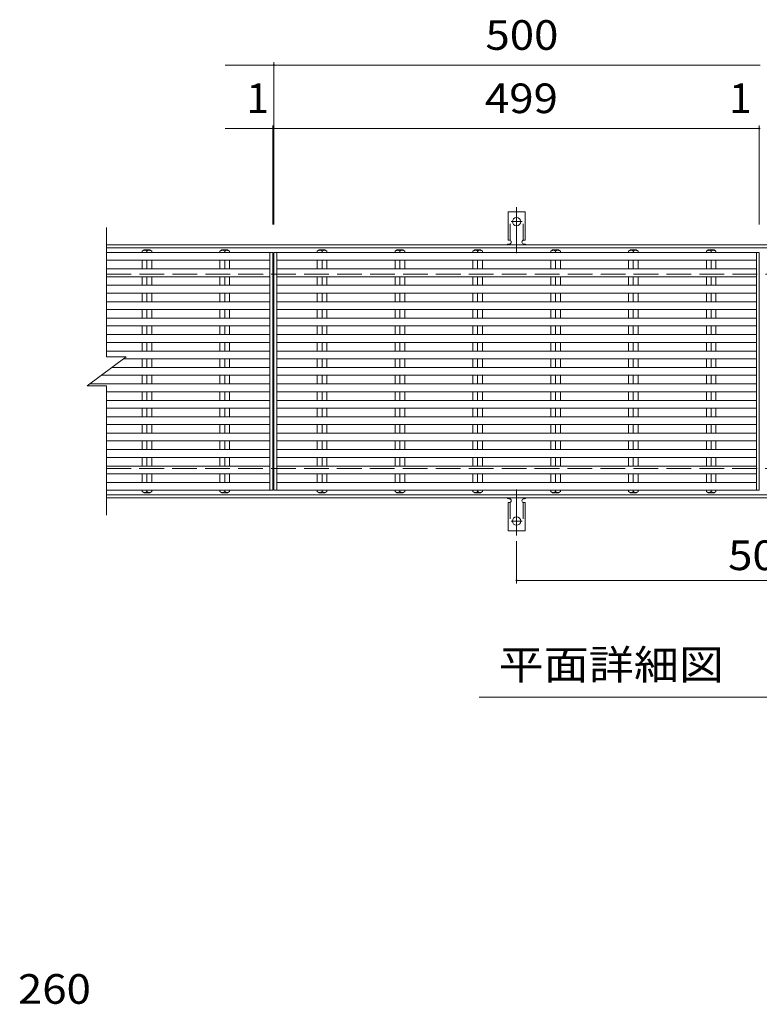
# Model space of a CAD drawing. Units: millimetres. Extents: x -1726 to 1811, y -1377 to 1257.
# Drawn here: x -1561 to -801, y 50 to 1062 of the extents above; entities that cross this region are included whole.
import ezdxf

# ---------------------------------------------------------------- set-up
doc = ezdxf.new("R2010")
doc.units = ezdxf.units.MM
doc.header["$LTSCALE"] = 10
for name, pattern in [('JWW_CENTER2', [13.546667, 11.006667, -0.846667, 0.846667, -0.846667]), ('JWW_DASHED2', [3.386667, 1.693333, -1.693333]), ('JWW_DASHED3', [3.386667, 2.54, -0.846667])]:
    doc.linetypes.add(name, pattern=pattern)
for name, color, linetype in [('0191_区', 7, 'Continuous'), ('0192_区', 7, 'Continuous'), ('0193_区', 7, 'Continuous'), ('0216_', 7, 'Continuous'), ('0239_詳', 7, 'Continuous'), ('0255_', 7, 'Continuous')]:
    doc.layers.add(name, color=color, linetype=linetype)
doc.styles.add('ＭＳ ゴシック', font='txt', dxfattribs={"height": 1})

msp = doc.modelspace()

# ---------------------------------------------------------------- linework, layer by layer
at = {"layer": '0191_区', "color": 2, "linetype": 'Continuous', "lineweight": 9}
for p, q in [((-1471.8, 830.6), (-125.8, 830.6)), ((-1471.8, 827.6), (-125.8, 827.6)), ((-125.8, 573.6), (-1471.8, 573.6)), ((-125.8, 570.6), (-1471.8, 570.6))]:
    msp.add_line(p, q, dxfattribs=at)
at = {"layer": '0191_区', "color": 2, "linetype": 'JWW_DASHED3', "lineweight": 9}
for p, q in [((-1471.8, 800.6), (-125.8, 800.6)), ((-125.8, 600.6), (-1471.8, 600.6))]:
    msp.add_line(p, q, dxfattribs=at)
at = {"layer": '0192_区', "color": 3, "linetype": 'Continuous', "lineweight": 9}
for p, q in [((-1471.8, 715.6), (-1471.8, 848.6)), ((-1300.8, 578.3), (-1300.8, 822.9)), ((-1299.8, 578.3), (-1299.8, 822.9)), ((-800.8, 578.3), (-800.8, 822.9)), ((-1491.8, 685.6), (-1451.8, 715.6)), ((-1471.8, 715.6), (-1451.8, 715.6)), ((-1491.8, 685.6), (-1471.8, 685.6)), ((-1471.8, 552.6), (-1471.8, 685.6))]:
    msp.add_line(p, q, dxfattribs=at)
at = {"layer": '0193_区', "color": 7, "linetype": 'Continuous', "lineweight": 9}
for p, q in [((-1349.8, 1015.6), (-1299.8, 1015.6)), ((-1299.8, 1018.6), (-1299.8, 851.6)), ((-1299.8, 1015.6), (-799.8, 1015.6)), ((-1300.8, 953.5), (-1300.8, 851.6)), ((-800.8, 953.5), (-800.8, 851.6)), ((-1349.8, 950.5), (-800.8, 950.5)), ((-800.8, 950.5), (-799.8, 950.5)), ((-1050.3, 525.9), (-1050.3, 482.6)), ((-1050.3, 485.6), (-550.3, 485.6))]:
    msp.add_line(p, q, dxfattribs=at)
at = {"layer": '0193_区', "color": 7, "linetype": 'Continuous', "lineweight": 9, "const_width": 1}
for points in [[(-1299.3, 1015.6, 0.414214), (-1299.8, 1016.1, 0.414214), (-1300.3, 1015.6, 0.414214), (-1299.8, 1015.1, 0.414214)], [(-1300.3, 950.5, 0.414214), (-1300.8, 951, 0.414214), (-1301.3, 950.5, 0.414214), (-1300.8, 950, 0.414214)], [(-1299.3, 950.5, 0.414214), (-1299.8, 951, 0.414214), (-1300.3, 950.5, 0.414214), (-1299.8, 950, 0.414214)], [(-800.3, 950.5, 0.414214), (-800.8, 951, 0.414214), (-801.3, 950.5, 0.414214), (-800.8, 950, 0.414214)], [(-1049.8, 485.6, 0.414214), (-1050.3, 486.1, 0.414214), (-1050.8, 485.6, 0.414214), (-1050.3, 485.1, 0.414214)]]:
    msp.add_lwpolyline(points, format="xyb", close=True, dxfattribs=at)
at = {"layer": '0239_詳', "color": 3, "linetype": 'Continuous', "lineweight": 9}
for p, q in [((-1059, 835.6), (-1059, 864.6)), ((-1041.5, 864.6), (-1059, 864.6)), ((-1041.5, 835.6), (-1041.5, 864.6)), ((-1059, 835.6), (-1057.8, 835.6)), ((-1058.3, 831.6), (-1057.8, 831.6)), ((-1041.5, 835.6), (-1042.8, 835.6)), ((-1042.8, 831.6), (-1042.3, 831.6)), ((-1300.8, 822.9), (-1471.8, 822.9)), ((-1433.3, 825.6), (-1435.2, 824.1)), ((-1435.2, 822.9), (-1435.2, 824.1)), ((-1433.3, 825.6), (-1427.3, 825.6)), ((-1430.3, 822.9), (-1430.3, 824.1)), ((-1427.3, 825.6), (-1425.3, 824.1)), ((-1425.3, 822.9), (-1425.3, 824.1)), ((-1353.3, 825.6), (-1355.2, 824.1)), ((-1355.2, 822.9), (-1355.2, 824.1)), ((-1353.3, 825.6), (-1347.3, 825.6)), ((-1350.3, 822.9), (-1350.3, 824.1)), ((-1347.3, 825.6), (-1345.3, 824.1)), ((-1345.3, 822.9), (-1345.3, 824.1)), ((-1303.8, 578.3), (-1303.8, 822.9)), ((-800.8, 822.9), (-1299.8, 822.9)), ((-1296.8, 578.3), (-1296.8, 822.9)), ((-1253.3, 825.6), (-1255.2, 824.1)), ((-1255.2, 822.9), (-1255.2, 824.1)), ((-1253.3, 825.6), (-1247.3, 825.6)), ((-1250.3, 822.9), (-1250.3, 824.1)), ((-1247.3, 825.6), (-1245.3, 824.1)), ((-1245.3, 822.9), (-1245.3, 824.1)), ((-1173.3, 825.6), (-1175.2, 824.1)), ((-1175.2, 822.9), (-1175.2, 824.1)), ((-1173.3, 825.6), (-1167.3, 825.6)), ((-1170.3, 822.9), (-1170.3, 824.1)), ((-1167.3, 825.6), (-1165.3, 824.1)), ((-1165.3, 822.9), (-1165.3, 824.1)), ((-1093.3, 825.6), (-1095.2, 824.1)), ((-1095.2, 822.9), (-1095.2, 824.1)), ((-1093.3, 825.6), (-1087.3, 825.6)), ((-1090.3, 822.9), (-1090.3, 824.1)), ((-1087.3, 825.6), (-1085.3, 824.1)), ((-1085.3, 822.9), (-1085.3, 824.1)), ((-1013.3, 825.6), (-1015.2, 824.1)), ((-1015.2, 822.9), (-1015.2, 824.1)), ((-1013.3, 825.6), (-1007.3, 825.6)), ((-1010.3, 822.9), (-1010.3, 824.1)), ((-1007.3, 825.6), (-1005.3, 824.1)), ((-1005.3, 822.9), (-1005.3, 824.1)), ((-933.3, 825.6), (-935.2, 824.1)), ((-935.2, 822.9), (-935.2, 824.1)), ((-933.3, 825.6), (-927.3, 825.6)), ((-930.3, 822.9), (-930.3, 824.1)), ((-927.3, 825.6), (-925.3, 824.1)), ((-925.3, 822.9), (-925.3, 824.1)), ((-853.3, 825.6), (-855.2, 824.1)), ((-855.2, 822.9), (-855.2, 824.1)), ((-853.3, 825.6), (-847.3, 825.6)), ((-850.3, 822.9), (-850.3, 824.1)), ((-847.3, 825.6), (-845.3, 824.1)), ((-845.3, 822.9), (-845.3, 824.1)), ((-803.8, 578.3), (-803.8, 822.9)), ((-1303.8, 814.9), (-1471.8, 814.9)), ((-1435.2, 806), (-1435.2, 814.9)), ((-1430.3, 806), (-1430.3, 814.9)), ((-1425.3, 806), (-1425.3, 814.9)), ((-1355.2, 806), (-1355.2, 814.9)), ((-1350.3, 806), (-1350.3, 814.9)), ((-1345.3, 806), (-1345.3, 814.9)), ((-803.8, 814.9), (-1296.8, 814.9)), ((-1255.2, 806), (-1255.2, 814.9)), ((-1250.3, 806), (-1250.3, 814.9)), ((-1245.3, 806), (-1245.3, 814.9)), ((-1175.2, 806), (-1175.2, 814.9)), ((-1170.3, 806), (-1170.3, 814.9)), ((-1165.3, 806), (-1165.3, 814.9)), ((-1095.2, 806), (-1095.2, 814.9)), ((-1090.3, 806), (-1090.3, 814.9)), ((-1085.3, 806), (-1085.3, 814.9)), ((-1015.2, 806), (-1015.2, 814.9)), ((-1010.3, 806), (-1010.3, 814.9)), ((-1005.3, 806), (-1005.3, 814.9)), ((-935.2, 806), (-935.2, 814.9)), ((-930.3, 806), (-930.3, 814.9)), ((-925.3, 806), (-925.3, 814.9)), ((-855.2, 806), (-855.2, 814.9)), ((-850.3, 806), (-850.3, 814.9)), ((-845.3, 806), (-845.3, 814.9)), ((-1303.8, 806), (-1471.8, 806)), ((-803.8, 806), (-1296.8, 806)), ((-1303.8, 798), (-1471.8, 798)), ((-1435.2, 789.1), (-1435.2, 798)), ((-1430.3, 789.1), (-1430.3, 798)), ((-1425.3, 789.1), (-1425.3, 798)), ((-1355.2, 789.1), (-1355.2, 798)), ((-1350.3, 789.1), (-1350.3, 798)), ((-1345.3, 789.1), (-1345.3, 798)), ((-803.8, 798), (-1296.8, 798)), ((-1255.2, 789.1), (-1255.2, 798)), ((-1250.3, 789.1), (-1250.3, 798)), ((-1245.3, 789.1), (-1245.3, 798)), ((-1175.2, 789.1), (-1175.2, 798)), ((-1170.3, 789.1), (-1170.3, 798)), ((-1165.3, 789.1), (-1165.3, 798)), ((-1095.2, 789.1), (-1095.2, 798)), ((-1090.3, 789.1), (-1090.3, 798)), ((-1085.3, 789.1), (-1085.3, 798)), ((-1015.2, 789.1), (-1015.2, 798)), ((-1010.3, 789.1), (-1010.3, 798)), ((-1005.3, 789.1), (-1005.3, 798)), ((-935.2, 789.1), (-935.2, 798)), ((-930.3, 789.1), (-930.3, 798)), ((-925.3, 789.1), (-925.3, 798)), ((-855.2, 789.1), (-855.2, 798)), ((-850.3, 789.1), (-850.3, 798)), ((-845.3, 789.1), (-845.3, 798)), ((-1303.8, 789.1), (-1471.8, 789.1)), ((-1303.8, 781.1), (-1471.8, 781.1)), ((-1435.2, 772.2), (-1435.2, 781.1)), ((-1430.3, 772.2), (-1430.3, 781.1)), ((-1425.3, 772.2), (-1425.3, 781.1)), ((-1355.2, 772.2), (-1355.2, 781.1)), ((-1350.3, 772.2), (-1350.3, 781.1)), ((-1345.3, 772.2), (-1345.3, 781.1)), ((-803.8, 789.1), (-1296.8, 789.1)), ((-803.8, 781.1), (-1296.8, 781.1)), ((-1255.2, 772.2), (-1255.2, 781.1)), ((-1250.3, 772.2), (-1250.3, 781.1)), ((-1245.3, 772.2), (-1245.3, 781.1)), ((-1175.2, 772.2), (-1175.2, 781.1)), ((-1170.3, 772.2), (-1170.3, 781.1)), ((-1165.3, 772.2), (-1165.3, 781.1)), ((-1095.2, 772.2), (-1095.2, 781.1)), ((-1090.3, 772.2), (-1090.3, 781.1)), ((-1085.3, 772.2), (-1085.3, 781.1)), ((-1015.2, 772.2), (-1015.2, 781.1)), ((-1010.3, 772.2), (-1010.3, 781.1)), ((-1005.3, 772.2), (-1005.3, 781.1)), ((-935.2, 772.2), (-935.2, 781.1)), ((-930.3, 772.2), (-930.3, 781.1)), ((-925.3, 772.2), (-925.3, 781.1)), ((-855.2, 772.2), (-855.2, 781.1)), ((-850.3, 772.2), (-850.3, 781.1)), ((-845.3, 772.2), (-845.3, 781.1)), ((-1303.8, 772.2), (-1471.8, 772.2)), ((-803.8, 772.2), (-1296.8, 772.2)), ((-1303.8, 764.2), (-1471.8, 764.2)), ((-1435.2, 755.3), (-1435.2, 764.2)), ((-1430.3, 755.3), (-1430.3, 764.2)), ((-1425.3, 755.3), (-1425.3, 764.2)), ((-1355.2, 755.3), (-1355.2, 764.2)), ((-1350.3, 755.3), (-1350.3, 764.2)), ((-1345.3, 755.3), (-1345.3, 764.2)), ((-803.8, 764.2), (-1296.8, 764.2)), ((-1255.2, 755.3), (-1255.2, 764.2)), ((-1250.3, 755.3), (-1250.3, 764.2)), ((-1245.3, 755.3), (-1245.3, 764.2)), ((-1175.2, 755.3), (-1175.2, 764.2)), ((-1170.3, 755.3), (-1170.3, 764.2)), ((-1165.3, 755.3), (-1165.3, 764.2)), ((-1095.2, 755.3), (-1095.2, 764.2)), ((-1090.3, 755.3), (-1090.3, 764.2)), ((-1085.3, 755.3), (-1085.3, 764.2)), ((-1015.2, 755.3), (-1015.2, 764.2)), ((-1010.3, 755.3), (-1010.3, 764.2)), ((-1005.3, 755.3), (-1005.3, 764.2)), ((-935.2, 755.3), (-935.2, 764.2)), ((-930.3, 755.3), (-930.3, 764.2)), ((-925.3, 755.3), (-925.3, 764.2)), ((-855.2, 755.3), (-855.2, 764.2)), ((-850.3, 755.3), (-850.3, 764.2)), ((-845.3, 755.3), (-845.3, 764.2)), ((-1303.8, 755.3), (-1471.8, 755.3)), ((-803.8, 755.3), (-1296.8, 755.3)), ((-1303.8, 747.3), (-1471.8, 747.3)), ((-1435.2, 738.4), (-1435.2, 747.3)), ((-1430.3, 738.4), (-1430.3, 747.3)), ((-1425.3, 738.4), (-1425.3, 747.3)), ((-1355.2, 738.4), (-1355.2, 747.3)), ((-1350.3, 738.4), (-1350.3, 747.3)), ((-1345.3, 738.4), (-1345.3, 747.3)), ((-803.8, 747.3), (-1296.8, 747.3)), ((-1255.2, 738.4), (-1255.2, 747.3)), ((-1250.3, 738.4), (-1250.3, 747.3)), ((-1245.3, 738.4), (-1245.3, 747.3)), ((-1175.2, 738.4), (-1175.2, 747.3)), ((-1170.3, 738.4), (-1170.3, 747.3)), ((-1165.3, 738.4), (-1165.3, 747.3)), ((-1095.2, 738.4), (-1095.2, 747.3)), ((-1090.3, 738.4), (-1090.3, 747.3)), ((-1085.3, 738.4), (-1085.3, 747.3)), ((-1015.2, 738.4), (-1015.2, 747.3)), ((-1010.3, 738.4), (-1010.3, 747.3)), ((-1005.3, 738.4), (-1005.3, 747.3)), ((-935.2, 738.4), (-935.2, 747.3)), ((-930.3, 738.4), (-930.3, 747.3)), ((-925.3, 738.4), (-925.3, 747.3)), ((-855.2, 738.4), (-855.2, 747.3)), ((-850.3, 738.4), (-850.3, 747.3)), ((-845.3, 738.4), (-845.3, 747.3)), ((-1303.8, 738.4), (-1471.8, 738.4)), ((-1303.8, 730.4), (-1471.8, 730.4)), ((-1435.2, 721.5), (-1435.2, 730.4)), ((-1430.3, 721.5), (-1430.3, 730.4)), ((-1425.3, 721.5), (-1425.3, 730.4)), ((-1355.2, 721.5), (-1355.2, 730.4)), ((-1350.3, 721.5), (-1350.3, 730.4)), ((-1345.3, 721.5), (-1345.3, 730.4)), ((-803.8, 738.4), (-1296.8, 738.4)), ((-803.8, 730.4), (-1296.8, 730.4)), ((-1255.2, 721.5), (-1255.2, 730.4)), ((-1250.3, 721.5), (-1250.3, 730.4)), ((-1245.3, 721.5), (-1245.3, 730.4)), ((-1175.2, 721.5), (-1175.2, 730.4)), ((-1170.3, 721.5), (-1170.3, 730.4)), ((-1165.3, 721.5), (-1165.3, 730.4)), ((-1095.2, 721.5), (-1095.2, 730.4)), ((-1090.3, 721.5), (-1090.3, 730.4)), ((-1085.3, 721.5), (-1085.3, 730.4)), ((-1015.2, 721.5), (-1015.2, 730.4)), ((-1010.3, 721.5), (-1010.3, 730.4)), ((-1005.3, 721.5), (-1005.3, 730.4)), ((-935.2, 721.5), (-935.2, 730.4)), ((-930.3, 721.5), (-930.3, 730.4)), ((-925.3, 721.5), (-925.3, 730.4)), ((-855.2, 721.5), (-855.2, 730.4)), ((-850.3, 721.5), (-850.3, 730.4)), ((-845.3, 721.5), (-845.3, 730.4)), ((-1303.8, 721.5), (-1471.8, 721.5)), ((-803.8, 721.5), (-1296.8, 721.5)), ((-1303.8, 713.5), (-1454.6, 713.5)), ((-1435.2, 704.6), (-1435.2, 713.5)), ((-1430.3, 704.6), (-1430.3, 713.5)), ((-1425.3, 704.6), (-1425.3, 713.5)), ((-1355.2, 704.6), (-1355.2, 713.5)), ((-1350.3, 704.6), (-1350.3, 713.5)), ((-1345.3, 704.6), (-1345.3, 713.5)), ((-803.8, 713.5), (-1296.8, 713.5)), ((-1255.2, 704.6), (-1255.2, 713.5)), ((-1250.3, 704.6), (-1250.3, 713.5)), ((-1245.3, 704.6), (-1245.3, 713.5)), ((-1175.2, 704.6), (-1175.2, 713.5)), ((-1170.3, 704.6), (-1170.3, 713.5)), ((-1165.3, 704.6), (-1165.3, 713.5)), ((-1095.2, 704.6), (-1095.2, 713.5)), ((-1090.3, 704.6), (-1090.3, 713.5)), ((-1085.3, 704.6), (-1085.3, 713.5)), ((-1015.2, 704.6), (-1015.2, 713.5)), ((-1010.3, 704.6), (-1010.3, 713.5)), ((-1005.3, 704.6), (-1005.3, 713.5)), ((-935.2, 704.6), (-935.2, 713.5)), ((-930.3, 704.6), (-930.3, 713.5)), ((-925.3, 704.6), (-925.3, 713.5)), ((-855.2, 704.6), (-855.2, 713.5)), ((-850.3, 704.6), (-850.3, 713.5)), ((-845.3, 704.6), (-845.3, 713.5)), ((-1303.8, 704.6), (-1466.4, 704.6)), ((-803.8, 704.6), (-1296.8, 704.6)), ((-1303.8, 696.6), (-1477.1, 696.6)), ((-1435.2, 687.7), (-1435.2, 696.6)), ((-1430.3, 687.7), (-1430.3, 696.6)), ((-1425.3, 687.7), (-1425.3, 696.6)), ((-1355.2, 687.7), (-1355.2, 696.6)), ((-1350.3, 687.7), (-1350.3, 696.6)), ((-1345.3, 687.7), (-1345.3, 696.6)), ((-803.8, 696.6), (-1296.8, 696.6)), ((-1255.2, 687.7), (-1255.2, 696.6)), ((-1250.3, 687.7), (-1250.3, 696.6)), ((-1245.3, 687.7), (-1245.3, 696.6)), ((-1175.2, 687.7), (-1175.2, 696.6)), ((-1170.3, 687.7), (-1170.3, 696.6)), ((-1165.3, 687.7), (-1165.3, 696.6)), ((-1095.2, 687.7), (-1095.2, 696.6)), ((-1090.3, 687.7), (-1090.3, 696.6)), ((-1085.3, 687.7), (-1085.3, 696.6)), ((-1015.2, 687.7), (-1015.2, 696.6)), ((-1010.3, 687.7), (-1010.3, 696.6)), ((-1005.3, 687.7), (-1005.3, 696.6)), ((-935.2, 687.7), (-935.2, 696.6)), ((-930.3, 687.7), (-930.3, 696.6)), ((-925.3, 687.7), (-925.3, 696.6)), ((-855.2, 687.7), (-855.2, 696.6)), ((-850.3, 687.7), (-850.3, 696.6)), ((-845.3, 687.7), (-845.3, 696.6)), ((-1303.8, 687.7), (-1489, 687.7)), ((-1303.8, 679.7), (-1471.8, 679.7)), ((-1435.2, 670.8), (-1435.2, 679.7)), ((-1430.3, 670.8), (-1430.3, 679.7)), ((-1425.3, 670.8), (-1425.3, 679.7)), ((-1355.2, 670.8), (-1355.2, 679.7)), ((-1350.3, 670.8), (-1350.3, 679.7)), ((-1345.3, 670.8), (-1345.3, 679.7)), ((-803.8, 687.7), (-1296.8, 687.7)), ((-803.8, 679.7), (-1296.8, 679.7)), ((-1255.2, 670.8), (-1255.2, 679.7)), ((-1250.3, 670.8), (-1250.3, 679.7)), ((-1245.3, 670.8), (-1245.3, 679.7)), ((-1175.2, 670.8), (-1175.2, 679.7)), ((-1170.3, 670.8), (-1170.3, 679.7)), ((-1165.3, 670.8), (-1165.3, 679.7)), ((-1095.2, 670.8), (-1095.2, 679.7)), ((-1090.3, 670.8), (-1090.3, 679.7)), ((-1085.3, 670.8), (-1085.3, 679.7)), ((-1015.2, 670.8), (-1015.2, 679.7)), ((-1010.3, 670.8), (-1010.3, 679.7)), ((-1005.3, 670.8), (-1005.3, 679.7)), ((-935.2, 670.8), (-935.2, 679.7)), ((-930.3, 670.8), (-930.3, 679.7)), ((-925.3, 670.8), (-925.3, 679.7)), ((-855.2, 670.8), (-855.2, 679.7)), ((-850.3, 670.8), (-850.3, 679.7)), ((-845.3, 670.8), (-845.3, 679.7)), ((-1303.8, 670.8), (-1471.8, 670.8)), ((-803.8, 670.8), (-1296.8, 670.8)), ((-1303.8, 662.8), (-1471.8, 662.8)), ((-1435.2, 653.9), (-1435.2, 662.8)), ((-1430.3, 653.9), (-1430.3, 662.8)), ((-1425.3, 653.9), (-1425.3, 662.8)), ((-1355.2, 653.9), (-1355.2, 662.8)), ((-1350.3, 653.9), (-1350.3, 662.8)), ((-1345.3, 653.9), (-1345.3, 662.8)), ((-803.8, 662.8), (-1296.8, 662.8)), ((-1255.2, 653.9), (-1255.2, 662.8)), ((-1250.3, 653.9), (-1250.3, 662.8)), ((-1245.3, 653.9), (-1245.3, 662.8)), ((-1175.2, 653.9), (-1175.2, 662.8)), ((-1170.3, 653.9), (-1170.3, 662.8)), ((-1165.3, 653.9), (-1165.3, 662.8)), ((-1095.2, 653.9), (-1095.2, 662.8)), ((-1090.3, 653.9), (-1090.3, 662.8)), ((-1085.3, 653.9), (-1085.3, 662.8)), ((-1015.2, 653.9), (-1015.2, 662.8)), ((-1010.3, 653.9), (-1010.3, 662.8)), ((-1005.3, 653.9), (-1005.3, 662.8)), ((-935.2, 653.9), (-935.2, 662.8)), ((-930.3, 653.9), (-930.3, 662.8)), ((-925.3, 653.9), (-925.3, 662.8)), ((-855.2, 653.9), (-855.2, 662.8)), ((-850.3, 653.9), (-850.3, 662.8)), ((-845.3, 653.9), (-845.3, 662.8)), ((-1303.8, 653.9), (-1471.8, 653.9)), ((-803.8, 653.9), (-1296.8, 653.9)), ((-1303.8, 645.9), (-1471.8, 645.9)), ((-1435.2, 637), (-1435.2, 645.9)), ((-1430.3, 637), (-1430.3, 645.9)), ((-1425.3, 637), (-1425.3, 645.9)), ((-1355.2, 637), (-1355.2, 645.9)), ((-1350.3, 637), (-1350.3, 645.9)), ((-1345.3, 637), (-1345.3, 645.9)), ((-803.8, 645.9), (-1296.8, 645.9)), ((-1255.2, 637), (-1255.2, 645.9)), ((-1250.3, 637), (-1250.3, 645.9)), ((-1245.3, 637), (-1245.3, 645.9)), ((-1175.2, 637), (-1175.2, 645.9)), ((-1170.3, 637), (-1170.3, 645.9)), ((-1165.3, 637), (-1165.3, 645.9)), ((-1095.2, 637), (-1095.2, 645.9)), ((-1090.3, 637), (-1090.3, 645.9)), ((-1085.3, 637), (-1085.3, 645.9)), ((-1015.2, 637), (-1015.2, 645.9)), ((-1010.3, 637), (-1010.3, 645.9)), ((-1005.3, 637), (-1005.3, 645.9)), ((-935.2, 637), (-935.2, 645.9)), ((-930.3, 637), (-930.3, 645.9)), ((-925.3, 637), (-925.3, 645.9)), ((-855.2, 637), (-855.2, 645.9)), ((-850.3, 637), (-850.3, 645.9)), ((-845.3, 637), (-845.3, 645.9)), ((-1303.8, 637), (-1471.8, 637)), ((-1303.8, 629), (-1471.8, 629)), ((-1435.2, 620.1), (-1435.2, 629)), ((-1430.3, 620.1), (-1430.3, 629)), ((-1425.3, 620.1), (-1425.3, 629)), ((-1355.2, 620.1), (-1355.2, 629)), ((-1350.3, 620.1), (-1350.3, 629)), ((-1345.3, 620.1), (-1345.3, 629)), ((-803.8, 637), (-1296.8, 637)), ((-803.8, 629), (-1296.8, 629)), ((-1255.2, 620.1), (-1255.2, 629)), ((-1250.3, 620.1), (-1250.3, 629)), ((-1245.3, 620.1), (-1245.3, 629)), ((-1175.2, 620.1), (-1175.2, 629)), ((-1170.3, 620.1), (-1170.3, 629)), ((-1165.3, 620.1), (-1165.3, 629)), ((-1095.2, 620.1), (-1095.2, 629)), ((-1090.3, 620.1), (-1090.3, 629)), ((-1085.3, 620.1), (-1085.3, 629)), ((-1015.2, 620.1), (-1015.2, 629)), ((-1010.3, 620.1), (-1010.3, 629)), ((-1005.3, 620.1), (-1005.3, 629)), ((-935.2, 620.1), (-935.2, 629)), ((-930.3, 620.1), (-930.3, 629)), ((-925.3, 620.1), (-925.3, 629)), ((-855.2, 620.1), (-855.2, 629)), ((-850.3, 620.1), (-850.3, 629)), ((-845.3, 620.1), (-845.3, 629)), ((-1303.8, 620.1), (-1471.8, 620.1)), ((-803.8, 620.1), (-1296.8, 620.1)), ((-1303.8, 612.1), (-1471.8, 612.1)), ((-1435.2, 603.2), (-1435.2, 612.1)), ((-1430.3, 603.2), (-1430.3, 612.1)), ((-1425.3, 603.2), (-1425.3, 612.1)), ((-1355.2, 603.2), (-1355.2, 612.1)), ((-1350.3, 603.2), (-1350.3, 612.1)), ((-1345.3, 603.2), (-1345.3, 612.1)), ((-803.8, 612.1), (-1296.8, 612.1)), ((-1255.2, 603.2), (-1255.2, 612.1)), ((-1250.3, 603.2), (-1250.3, 612.1)), ((-1245.3, 603.2), (-1245.3, 612.1)), ((-1175.2, 603.2), (-1175.2, 612.1)), ((-1170.3, 603.2), (-1170.3, 612.1)), ((-1165.3, 603.2), (-1165.3, 612.1)), ((-1095.2, 603.2), (-1095.2, 612.1)), ((-1090.3, 603.2), (-1090.3, 612.1)), ((-1085.3, 603.2), (-1085.3, 612.1)), ((-1015.2, 603.2), (-1015.2, 612.1)), ((-1010.3, 603.2), (-1010.3, 612.1)), ((-1005.3, 603.2), (-1005.3, 612.1)), ((-935.2, 603.2), (-935.2, 612.1)), ((-930.3, 603.2), (-930.3, 612.1)), ((-925.3, 603.2), (-925.3, 612.1)), ((-855.2, 603.2), (-855.2, 612.1)), ((-850.3, 603.2), (-850.3, 612.1)), ((-845.3, 603.2), (-845.3, 612.1)), ((-1303.8, 603.2), (-1471.8, 603.2)), ((-803.8, 603.2), (-1296.8, 603.2)), ((-1303.8, 595.2), (-1471.8, 595.2)), ((-1435.2, 586.3), (-1435.2, 595.2)), ((-1430.3, 586.3), (-1430.3, 595.2)), ((-1425.3, 586.3), (-1425.3, 595.2)), ((-1355.2, 586.3), (-1355.2, 595.2)), ((-1350.3, 586.3), (-1350.3, 595.2)), ((-1345.3, 586.3), (-1345.3, 595.2)), ((-803.8, 595.2), (-1296.8, 595.2)), ((-1255.2, 586.3), (-1255.2, 595.2)), ((-1250.3, 586.3), (-1250.3, 595.2)), ((-1245.3, 586.3), (-1245.3, 595.2)), ((-1175.2, 586.3), (-1175.2, 595.2)), ((-1170.3, 586.3), (-1170.3, 595.2)), ((-1165.3, 586.3), (-1165.3, 595.2)), ((-1095.2, 586.3), (-1095.2, 595.2)), ((-1090.3, 586.3), (-1090.3, 595.2)), ((-1085.3, 586.3), (-1085.3, 595.2)), ((-1015.2, 586.3), (-1015.2, 595.2)), ((-1010.3, 586.3), (-1010.3, 595.2)), ((-1005.3, 586.3), (-1005.3, 595.2)), ((-935.2, 586.3), (-935.2, 595.2)), ((-930.3, 586.3), (-930.3, 595.2)), ((-925.3, 586.3), (-925.3, 595.2)), ((-855.2, 586.3), (-855.2, 595.2)), ((-850.3, 586.3), (-850.3, 595.2)), ((-845.3, 586.3), (-845.3, 595.2)), ((-1303.8, 586.3), (-1471.8, 586.3)), ((-1300.8, 578.3), (-1471.8, 578.3)), ((-1435.2, 577.1), (-1435.2, 578.3)), ((-1430.3, 577.1), (-1430.3, 578.3)), ((-1425.3, 577.1), (-1425.3, 578.3)), ((-1355.2, 577.1), (-1355.2, 578.3)), ((-1350.3, 577.1), (-1350.3, 578.3)), ((-1345.3, 577.1), (-1345.3, 578.3)), ((-800.8, 578.3), (-1299.8, 578.3)), ((-803.8, 586.3), (-1296.8, 586.3)), ((-1255.2, 577.1), (-1255.2, 578.3)), ((-1250.3, 577.1), (-1250.3, 578.3)), ((-1245.3, 577.1), (-1245.3, 578.3)), ((-1175.2, 577.1), (-1175.2, 578.3)), ((-1170.3, 577.1), (-1170.3, 578.3)), ((-1165.3, 577.1), (-1165.3, 578.3)), ((-1095.2, 577.1), (-1095.2, 578.3)), ((-1090.3, 577.1), (-1090.3, 578.3)), ((-1085.3, 577.1), (-1085.3, 578.3)), ((-1015.2, 577.1), (-1015.2, 578.3)), ((-1010.3, 577.1), (-1010.3, 578.3)), ((-1005.3, 577.1), (-1005.3, 578.3)), ((-935.2, 577.1), (-935.2, 578.3)), ((-930.3, 577.1), (-930.3, 578.3)), ((-925.3, 577.1), (-925.3, 578.3)), ((-855.2, 577.1), (-855.2, 578.3)), ((-850.3, 577.1), (-850.3, 578.3)), ((-845.3, 577.1), (-845.3, 578.3)), ((-1433.3, 575.6), (-1435.2, 577.1)), ((-1433.3, 575.6), (-1427.3, 575.6)), ((-1427.3, 575.6), (-1425.3, 577.1)), ((-1353.3, 575.6), (-1355.2, 577.1)), ((-1353.3, 575.6), (-1347.3, 575.6)), ((-1347.3, 575.6), (-1345.3, 577.1)), ((-1253.3, 575.6), (-1255.2, 577.1)), ((-1253.3, 575.6), (-1247.3, 575.6)), ((-1247.3, 575.6), (-1245.3, 577.1)), ((-1173.3, 575.6), (-1175.2, 577.1)), ((-1173.3, 575.6), (-1167.3, 575.6)), ((-1167.3, 575.6), (-1165.3, 577.1)), ((-1093.3, 575.6), (-1095.2, 577.1)), ((-1093.3, 575.6), (-1087.3, 575.6)), ((-1087.3, 575.6), (-1085.3, 577.1)), ((-1058.3, 569.6), (-1057.8, 569.6)), ((-1042.8, 569.6), (-1042.3, 569.6)), ((-1013.3, 575.6), (-1015.2, 577.1)), ((-1013.3, 575.6), (-1007.3, 575.6)), ((-1007.3, 575.6), (-1005.3, 577.1)), ((-933.3, 575.6), (-935.2, 577.1)), ((-933.3, 575.6), (-927.3, 575.6)), ((-927.3, 575.6), (-925.3, 577.1)), ((-853.3, 575.6), (-855.2, 577.1)), ((-853.3, 575.6), (-847.3, 575.6)), ((-847.3, 575.6), (-845.3, 577.1)), ((-1059, 565.6), (-1057.8, 565.6)), ((-1059, 565.6), (-1059, 536.6)), ((-1041.5, 565.6), (-1042.8, 565.6)), ((-1041.5, 565.6), (-1041.5, 536.6)), ((-1041.5, 536.6), (-1059, 536.6))]:
    msp.add_line(p, q, dxfattribs=at)
at = {"layer": '0239_詳', "color": 3, "linetype": 'JWW_DASHED2', "lineweight": 9}
for p, q in [((-1057, 835.5), (-1057, 864.6)), ((-1043.5, 835.5), (-1043.5, 864.6)), ((-1057, 565.8), (-1057, 536.6)), ((-1043.5, 565.8), (-1043.5, 536.6))]:
    msp.add_line(p, q, dxfattribs=at)
at = {"layer": '0239_詳', "color": 7, "linetype": 'JWW_CENTER2', "lineweight": 9}
for p, q in [((-1050.3, 822.1), (-1050.3, 869.5)), ((-1056, 854.6), (-1044.5, 854.6)), ((-1050.3, 579.1), (-1050.3, 531.7)), ((-1056, 546.6), (-1044.5, 546.6))]:
    msp.add_line(p, q, dxfattribs=at)
at = {"layer": '0239_詳', "color": 3, "linetype": 'Continuous', "lineweight": 9}
for centre in [(-1050.3, 854.6), (-1050.3, 546.6)]:
    msp.add_circle(centre, 4.25, dxfattribs=at)
for centre, radius, start, end in [((-1058.3, 829.6), 2, 90.276, 150.0005), ((-1057.8, 833.6), 2, 270, 90), ((-1042.8, 833.6), 2, 90, 269.8667), ((-1042.3, 829.6), 2, 29.9993, 89.7584), ((-1432.2, 820.1), 5, 92.014, 126.9207), ((-1432.5, 822.1), 3, 41.7519, 87.7665), ((-1428, 822.1), 3, 92.2335, 138.2481), ((-1428.3, 820.1), 5, 53.0793, 87.986), ((-1352.2, 820.1), 5, 92.014, 126.9207), ((-1352.5, 822.1), 3, 41.7519, 87.7665), ((-1348, 822.1), 3, 92.2335, 138.2481), ((-1348.3, 820.1), 5, 53.0793, 87.986), ((-1252.2, 820.1), 5, 92.014, 126.9207), ((-1252.5, 822.1), 3, 41.7519, 87.7665), ((-1248, 822.1), 3, 92.2335, 138.2481), ((-1248.3, 820.1), 5, 53.0793, 87.986), ((-1172.2, 820.1), 5, 92.014, 126.9207), ((-1172.5, 822.1), 3, 41.7519, 87.7665), ((-1168, 822.1), 3, 92.2335, 138.2481), ((-1168.3, 820.1), 5, 53.0793, 87.986), ((-1092.2, 820.1), 5, 92.014, 126.9207), ((-1092.5, 822.1), 3, 41.7519, 87.7665), ((-1088, 822.1), 3, 92.2335, 138.2481), ((-1088.3, 820.1), 5, 53.0793, 87.986), ((-1012.2, 820.1), 5, 92.014, 126.9207), ((-1012.5, 822.1), 3, 41.7519, 87.7665), ((-1008, 822.1), 3, 92.2335, 138.2481), ((-1008.3, 820.1), 5, 53.0793, 87.986), ((-932.2, 820.1), 5, 92.014, 126.9207), ((-932.5, 822.1), 3, 41.7519, 87.7665), ((-928, 822.1), 3, 92.2335, 138.2481), ((-928.3, 820.1), 5, 53.0793, 87.986), ((-852.2, 820.1), 5, 92.014, 126.9207), ((-852.5, 822.1), 3, 41.7519, 87.7665), ((-848, 822.1), 3, 92.2335, 138.2481), ((-848.3, 820.1), 5, 53.0793, 87.986), ((-1432.2, 581.1), 5, 233.0793, 267.986), ((-1432.5, 579.1), 3, 272.2335, 318.2481), ((-1428, 579.1), 3, 221.7519, 267.7665), ((-1428.3, 581.1), 5, 272.014, 306.9207), ((-1352.2, 581.1), 5, 233.0793, 267.986), ((-1352.5, 579.1), 3, 272.2335, 318.2481), ((-1348, 579.1), 3, 221.7519, 267.7665), ((-1348.3, 581.1), 5, 272.014, 306.9207), ((-1252.2, 581.1), 5, 233.0793, 267.986), ((-1252.5, 579.1), 3, 272.2335, 318.2481), ((-1248, 579.1), 3, 221.7519, 267.7665), ((-1248.3, 581.1), 5, 272.014, 306.9207), ((-1172.2, 581.1), 5, 233.0793, 267.986), ((-1172.5, 579.1), 3, 272.2335, 318.2481), ((-1168, 579.1), 3, 221.7519, 267.7665), ((-1168.3, 581.1), 5, 272.014, 306.9207), ((-1092.2, 581.1), 5, 233.0793, 267.986), ((-1092.5, 579.1), 3, 272.2335, 318.2481), ((-1088, 579.1), 3, 221.7519, 267.7665), ((-1088.3, 581.1), 5, 272.014, 306.9207), ((-1058.3, 571.6), 2, 209.9995, 269.724), ((-1057.8, 567.6), 2, 270, 90), ((-1042.8, 567.6), 2, 90.1333, 270), ((-1042.3, 571.6), 2, 270.2416, 330.0007), ((-1012.2, 581.1), 5, 233.0793, 267.986), ((-1012.5, 579.1), 3, 272.2335, 318.2481), ((-1008, 579.1), 3, 221.7519, 267.7665), ((-1008.3, 581.1), 5, 272.014, 306.9207), ((-932.2, 581.1), 5, 233.0793, 267.986), ((-932.5, 579.1), 3, 272.2335, 318.2481), ((-928, 579.1), 3, 221.7519, 267.7665), ((-928.3, 581.1), 5, 272.014, 306.9207), ((-852.2, 581.1), 5, 233.0793, 267.986), ((-852.5, 579.1), 3, 272.2335, 318.2481), ((-848, 579.1), 3, 221.7519, 267.7665), ((-848.3, 581.1), 5, 272.014, 306.9207)]:
    msp.add_arc(centre, radius, start, end, dxfattribs=at)
at = {"layer": '0255_', "color": 7, "linetype": 'Continuous', "lineweight": 9}
msp.add_line((-513.8, 365.6), (-1088.8, 365.6), dxfattribs=at)

# ---------------------------------------------------------------- texts
at = {"layer": '0193_区', "color": 2, "linetype": 'Continuous', "lineweight": 9, "style": 'ＭＳ ゴシック', "width": 1.083333}
for s, p in [('500', (-1082.3, 1031.3)), ('499', (-1082.8, 966.2)), ('500', (-832.8, 496.2))]:
    msp.add_text(s, height=30.48, dxfattribs=at).set_placement(p)
at = {"layer": '0193_区', "color": 2, "linetype": 'Continuous', "lineweight": 9, "style": 'ＭＳ ゴシック'}
for p in [(-1328, 966.2), (-831.9, 966.2)]:
    msp.add_text('1', height=30.5, dxfattribs=at).set_placement(p)
at = {"layer": '0216_', "color": 2, "linetype": 'Continuous', "lineweight": 9, "style": 'ＭＳ ゴシック', "width": 1.083333}
msp.add_text('260', height=30.48, dxfattribs=at).set_placement((-1562.9, 50.2))
at = {"layer": '0255_', "color": 2, "linetype": 'Continuous', "lineweight": 9, "style": 'ＭＳ ゴシック', "width": 1.114583}
msp.add_text('平面詳細図\u3000Ｓ＝１：１０', height=30.48, dxfattribs=at).set_placement((-1068.8, 383.7))

doc.saveas('drawing.dxf')
